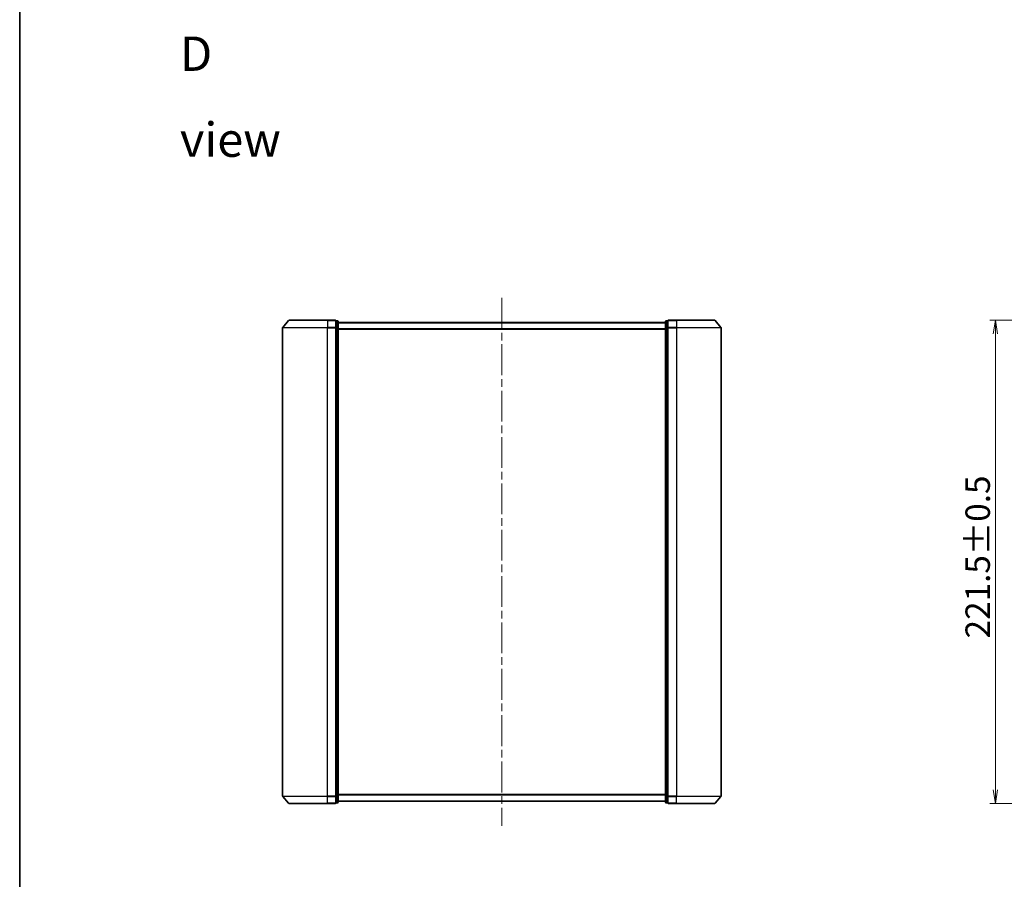
# Model space of a CAD drawing. Units: millimetres. Extents: x 36 to 8307, y 20 to 1285.
# Drawn here: x 1024 to 1475, y 511 to 905 of the extents above; entities that cross this region are included whole.
import ezdxf

# ---------------------------------------------------------------- set-up
doc = ezdxf.new("R2010")
doc.units = ezdxf.units.MM
doc.header["$LTSCALE"] = 2.5
doc.linetypes.add('CHAIN', pattern=[0.3543, 0.2362, -0.0295, 0.0591, -0.0295])
doc.layers.get('Defpoints').update_dxf_attribs({"lineweight": 25})
for name, color, linetype, lineweight in [('Border (ISO)', 7, 'Continuous', 35), ('Centerline (ISO)', 131, 'Continuous', 18), ('Dimension (ISO)', 7, 'Continuous', 18), ('Symbol (ISO)', 7, 'Continuous', 18), ('Visible (ISO)', 7, 'Continuous', 35), ('Visible Narrow (ISO)', 7, 'Continuous', 25)]:
    doc.layers.add(name, color=color, linetype=linetype, lineweight=lineweight)
doc.styles.add('Note Text (TK)', font='MS PGothic.ttf')
doc.dimstyles.new('Default - Method 1b (TK)', dxfattribs={"dimscale": 2.5, "dimtxt": 2.5, "dimasz": 2.5, "dimexe": 1, "dimexo": 1.5, "dimgap": 1, "dimtad": 1, "dimtoh": 1, "dimdsep": 46, "dimtxsty": 'Note Text (TK)', "dimblk": 'OPEN', "dimcen": 0.09, "dimdle": 5, "dimclrd": 100, "dimclre": 100, "dimclrt": 7, "dimadec": 1, "dimazin": 1, "dimtfac": 1, "dimtmove": 0, "dimatfit": 3, "dimldrblk": 'OPEN', "dimfxl": 1, "dimtolj": 1, "dimlwd": -1, "dimlwe": -1, "dimarcsym": 0})

# ---------------------------------------------------------------- blocks, each defined once
blk = doc.blocks.new('Borders tk図枠')
at = {"layer": 'Border (ISO)'}
blk.add_line((14.5, 289), (14.5, 8), dxfattribs=at)
blk = doc.blocks.new('_Open')
at = {"color": 0, "linetype": 'ByBlock', "lineweight": -2}
for p, q in [((-1, 0.167), (0, 0)), ((-1, -0.167), (0, 0)), ((0, 0), (-1, 0))]:
    blk.add_line(p, q, dxfattribs=at)
blk = doc.blocks.new('*D27')
at = {"layer": 'Defpoints', "color": 0}
for p in [(1471.01, 767.42), (1526.68, 767.42), (1526.68, 545.92)]:
    blk.add_point(p, dxfattribs=at)
at = {"layer": 'Dimension (ISO)', "color": 100}
for p, q in [((1522.93, 767.42), (1468.51, 767.42)), ((1471.01, 552.17), (1471.01, 761.17)), ((1522.93, 545.92), (1468.51, 545.92))]:
    blk.add_line(p, q, dxfattribs=at)
at = {"layer": 'Dimension (ISO)', "color": 100, "xscale": 6.25, "yscale": 6.25, "zscale": 6.25}
for p, rotation in [((1471.01, 767.42), 90), ((1471.01, 545.92), 270)]:
    blk.add_blockref('_Open', p, dxfattribs=dict(at, rotation=rotation))
at = {"layer": 'Dimension (ISO)', "color": 7, "insert": (1462.9, 621.59), "char_height": 6.25, "attachment_point": 4, "rotation": 90, "style": 'Note Text (TK)'}
blk.add_mtext('\\A1;\\fMS PGothic|b0|i0;{\\H11.2050;221.5±0.5}', dxfattribs=at)

msp = doc.modelspace()

# ---------------------------------------------------------------- linework, layer by layer
at = {"layer": 'Centerline (ISO)', "linetype": 'CHAIN', "ltscale": 23.990969}
msp.add_line((1244.7808, 777.6726), (1244.7808, 535.6726), dxfattribs=at)
at = {"layer": 'Visible (ISO)'}
for p, q in [((1146.9909, 767.3167), (1144.352, 764.2066)), ((1147.2197, 767.4226), (1164.7808, 767.4226)), ((1168.4808, 767.4226), (1164.7808, 767.4226)), ((1324.7808, 767.4226), (1321.0808, 767.4226)), ((1324.7808, 767.4226), (1342.3419, 767.4226)), ((1342.5707, 767.3167), (1345.2096, 764.2066)), ((1144.2808, 764.0125), (1144.2808, 549.3327)), ((1169.4808, 767.1226), (1168.7808, 767.1226)), ((1168.7808, 767.0167), (1168.7808, 767.1226)), ((1168.7808, 767.0167), (1168.7808, 764.0964)), ((1168.7808, 764.0125), (1168.7808, 764.0964)), ((1168.7808, 763.9023), (1168.7808, 764.0125)), ((1168.7808, 763.9023), (1168.7808, 549.4428)), ((1169.7808, 763.9023), (1169.7808, 766.8226)), ((1319.7808, 766.4226), (1169.7808, 766.4226)), ((1169.7808, 549.4428), (1169.7808, 763.9023)), ((1319.7808, 766.8226), (1319.7808, 763.9023)), ((1319.7808, 763.9023), (1319.7808, 549.4428)), ((1320.7808, 767.1226), (1320.0808, 767.1226)), ((1320.7808, 767.1226), (1320.7808, 767.0167)), ((1320.7808, 764.0964), (1320.7808, 767.0167)), ((1320.7808, 764.0964), (1320.7808, 764.0125)), ((1320.7808, 764.0125), (1320.7808, 763.9023)), ((1320.7808, 549.4428), (1320.7808, 763.9023)), ((1345.2808, 549.3327), (1345.2808, 764.0125)), ((1146.9909, 546.0285), (1144.352, 549.1386)), ((1168.7808, 549.3327), (1168.7808, 549.4428)), ((1168.7808, 549.2487), (1168.7808, 549.3327)), ((1168.7808, 549.2487), (1168.7808, 546.3285)), ((1168.7808, 546.2226), (1168.7808, 546.3285)), ((1168.7808, 546.2226), (1169.4808, 546.2226)), ((1169.7808, 546.5226), (1169.7808, 549.4428)), ((1169.7808, 546.9226), (1319.7808, 546.9226)), ((1319.7808, 549.4428), (1319.7808, 546.5226)), ((1320.0808, 546.2226), (1320.7808, 546.2226)), ((1320.7808, 549.4428), (1320.7808, 549.3327)), ((1320.7808, 549.3327), (1320.7808, 549.2487)), ((1320.7808, 546.3285), (1320.7808, 549.2487)), ((1320.7808, 546.3285), (1320.7808, 546.2226)), ((1342.5707, 546.0285), (1345.2096, 549.1386)), ((1164.7808, 545.9226), (1147.2197, 545.9226)), ((1164.7808, 545.9226), (1168.4808, 545.9226)), ((1321.0808, 545.9226), (1324.7808, 545.9226)), ((1342.3419, 545.9226), (1324.7808, 545.9226))]:
    msp.add_line(p, q, dxfattribs=at)
for centre, start, end in [((1147.2197, 767.1226), 90, 139.6859), ((1168.4808, 767.1226), 0, 90), ((1321.0808, 767.1226), 90, 180), ((1342.3419, 767.1226), 40.3141, 90), ((1144.5808, 764.0125), 139.6859, 180), ((1169.4808, 766.8226), 0, 90), ((1320.0808, 766.8226), 90, 180), ((1344.9808, 764.0125), 0, 40.3141), ((1144.5808, 549.3327), 180, 220.3141), ((1168.4808, 546.2226), 270, 0), ((1169.4808, 546.5226), 270, 0), ((1320.0808, 546.5226), 180, 270), ((1321.0808, 546.2226), 180, 270), ((1344.9808, 549.3327), 319.6859, 0), ((1147.2197, 546.2226), 220.3141, 270), ((1342.3419, 546.2226), 270, 319.6859)]:
    msp.add_arc(centre, 0.3, start, end, dxfattribs=at)
at = {"layer": 'Visible Narrow (ISO)'}
for p, q in [((1164.7808, 767.3167), (1146.9909, 767.3167)), ((1164.7808, 767.3167), (1164.7808, 767.4226)), ((1164.7808, 767.3167), (1168.4808, 767.3167)), ((1164.7808, 767.3167), (1164.7808, 764.2066)), ((1168.4808, 767.3167), (1168.4808, 767.4226)), ((1168.4808, 767.3167), (1168.4808, 764.2066)), ((1321.0808, 767.4226), (1321.0808, 767.3167)), ((1321.0808, 767.3167), (1324.7808, 767.3167)), ((1321.0808, 764.2066), (1321.0808, 767.3167)), ((1324.7808, 767.3167), (1324.7808, 767.4226)), ((1342.5707, 767.3167), (1324.7808, 767.3167)), ((1324.7808, 767.3167), (1324.7808, 764.2066)), ((1164.7808, 764.0125), (1144.2808, 764.0125)), ((1144.352, 764.2066), (1164.7808, 764.2066)), ((1168.4808, 764.2066), (1164.7808, 764.2066)), ((1164.7808, 764.2066), (1164.7808, 764.0125)), ((1164.7808, 764.0125), (1168.4808, 764.0125)), ((1164.7808, 549.3327), (1164.7808, 764.0125)), ((1168.4808, 764.0125), (1168.4808, 764.2066)), ((1168.4808, 764.0125), (1168.7808, 764.0125)), ((1168.4808, 764.0125), (1168.4808, 549.3327)), ((1168.7808, 767.0167), (1169.4808, 767.0167)), ((1169.4808, 764.0964), (1168.7808, 764.0964)), ((1168.7808, 763.9023), (1169.4808, 763.9023)), ((1169.4808, 767.0167), (1169.4808, 767.1226)), ((1169.4808, 767.0167), (1169.4808, 764.0964)), ((1169.4808, 763.9023), (1169.4808, 764.0964)), ((1169.4808, 763.9023), (1169.7808, 763.9023)), ((1169.4808, 763.9023), (1169.4808, 549.4428)), ((1169.7808, 766.3146), (1319.7808, 766.3146)), ((1319.7808, 763.506), (1169.7808, 763.506)), ((1169.7808, 763.314), (1319.7808, 763.314)), ((1319.7808, 763.9023), (1320.0808, 763.9023)), ((1320.0808, 767.1226), (1320.0808, 767.0167)), ((1320.0808, 764.0964), (1320.0808, 767.0167)), ((1320.0808, 767.0167), (1320.7808, 767.0167)), ((1320.0808, 764.0964), (1320.0808, 763.9023)), ((1320.7808, 764.0964), (1320.0808, 764.0964)), ((1320.0808, 549.4428), (1320.0808, 763.9023)), ((1320.0808, 763.9023), (1320.7808, 763.9023)), ((1320.7808, 764.0125), (1321.0808, 764.0125)), ((1324.7808, 764.2066), (1321.0808, 764.2066)), ((1321.0808, 764.2066), (1321.0808, 764.0125)), ((1321.0808, 764.0125), (1324.7808, 764.0125)), ((1321.0808, 549.3327), (1321.0808, 764.0125)), ((1324.7808, 764.2066), (1324.7808, 764.0125)), ((1324.7808, 764.2066), (1345.2096, 764.2066)), ((1345.2808, 764.0125), (1324.7808, 764.0125)), ((1324.7808, 764.0125), (1324.7808, 549.3327)), ((1144.2808, 549.3327), (1164.7808, 549.3327)), ((1164.7808, 549.1386), (1144.352, 549.1386)), ((1168.4808, 549.3327), (1164.7808, 549.3327)), ((1164.7808, 549.1386), (1164.7808, 549.3327)), ((1164.7808, 549.1386), (1168.4808, 549.1386)), ((1164.7808, 546.0285), (1164.7808, 549.1386)), ((1168.7808, 549.3327), (1168.4808, 549.3327)), ((1168.4808, 549.1386), (1168.4808, 549.3327)), ((1168.4808, 549.1386), (1168.4808, 546.0285)), ((1169.4808, 549.4428), (1168.7808, 549.4428)), ((1168.7808, 549.2487), (1169.4808, 549.2487)), ((1169.4808, 546.3285), (1168.7808, 546.3285)), ((1169.7808, 549.4428), (1169.4808, 549.4428)), ((1169.4808, 549.2487), (1169.4808, 549.4428)), ((1169.4808, 549.2487), (1169.4808, 546.3285)), ((1169.4808, 546.2226), (1169.4808, 546.3285)), ((1319.7808, 550.0312), (1169.7808, 550.0312)), ((1169.7808, 549.8392), (1319.7808, 549.8392)), ((1319.7808, 547.0305), (1169.7808, 547.0305)), ((1320.0808, 549.4428), (1319.7808, 549.4428)), ((1320.0808, 549.4428), (1320.0808, 549.2487)), ((1320.7808, 549.4428), (1320.0808, 549.4428)), ((1320.0808, 546.3285), (1320.0808, 549.2487)), ((1320.0808, 549.2487), (1320.7808, 549.2487)), ((1320.0808, 546.3285), (1320.0808, 546.2226)), ((1320.7808, 546.3285), (1320.0808, 546.3285)), ((1321.0808, 549.3327), (1320.7808, 549.3327)), ((1324.7808, 549.3327), (1321.0808, 549.3327)), ((1321.0808, 549.3327), (1321.0808, 549.1386)), ((1321.0808, 549.1386), (1324.7808, 549.1386)), ((1321.0808, 546.0285), (1321.0808, 549.1386)), ((1324.7808, 549.1386), (1324.7808, 549.3327)), ((1324.7808, 549.3327), (1345.2808, 549.3327)), ((1345.2096, 549.1386), (1324.7808, 549.1386)), ((1324.7808, 546.0285), (1324.7808, 549.1386)), ((1146.9909, 546.0285), (1164.7808, 546.0285)), ((1168.4808, 546.0285), (1164.7808, 546.0285)), ((1164.7808, 546.0285), (1164.7808, 545.9226)), ((1168.4808, 545.9226), (1168.4808, 546.0285)), ((1324.7808, 546.0285), (1321.0808, 546.0285)), ((1321.0808, 546.0285), (1321.0808, 545.9226)), ((1324.7808, 546.0285), (1324.7808, 545.9226)), ((1324.7808, 546.0285), (1342.5707, 546.0285))]:
    msp.add_line(p, q, dxfattribs=at)
for centre, major_axis, start_param, end_param in [((1168.4808, 767.1226), (0.3, 0), 0, 1.57079633), ((1321.0808, 767.1226), (-0.3, 0), 4.71238898, 6.28318531), ((1168.4808, 764.0125), (0.3, 0), 0, 1.57079633), ((1169.4808, 766.8226), (0.3, 0), 0, 1.57079633), ((1169.4808, 763.9023), (0.3, 0), 0, 1.57079633), ((1320.0808, 766.8226), (-0.3, 0), 4.71238898, 6.28318531), ((1320.0808, 763.9023), (-0.3, 0), 4.71238898, 6.28318531), ((1321.0808, 764.0125), (-0.3, 0), 4.71238898, 6.28318531), ((1168.4808, 549.3327), (0.3, 0), 4.71238898, 6.28318531), ((1168.4808, 546.2226), (0.3, 0), 4.71238898, 6.28318531), ((1169.4808, 549.4428), (0.3, 0), 4.71238898, 6.28318531), ((1169.4808, 546.5226), (0.3, 0), 4.71238898, 6.28318531), ((1320.0808, 549.4428), (-0.3, 0), 0, 1.57079633), ((1320.0808, 546.5226), (-0.3, 0), 0, 1.57079633), ((1321.0808, 549.3327), (-0.3, 0), 0, 1.57079633), ((1321.0808, 546.2226), (-0.3, 0), 0, 1.57079633)]:
    msp.add_ellipse(centre, major_axis=major_axis, ratio=0.64697745, start_param=start_param, end_param=end_param, dxfattribs=at)

# ---------------------------------------------------------------- block references
at = {"xscale": 4.5, "yscale": 4.5, "zscale": 4.5}
msp.add_blockref('Borders tk図枠', (958.5, -16), dxfattribs=at)

# ---------------------------------------------------------------- texts
at = {"layer": 'Symbol (ISO)', "color": 7, "insert": (1097.2208, 869.949), "char_height": 15.75, "width": 65.763162, "attachment_point": 4, "line_spacing_factor": 1.5, "style": 'Note Text (TK)'}
msp.add_mtext('\\fMS PGothic|b0|i0;{\\H15.7500;D view}', dxfattribs=at)

# ---------------------------------------------------------------- dimensions: what is measured, and where the dimension line sits
at = {"layer": 'Dimension (ISO)', "color": 100}
dim = msp.add_linear_dim(base=(1471.0071, 767.4226), p1=(1526.6822, 545.9226), p2=(1526.6822, 767.4226), angle=270, text='\\fMS PGothic|b0|i0;{\\H11.2050;<>±0.5}', dimstyle='Default - Method 1b (TK)', override={"dimdec": 1, "dimtdec": 0, "dimtofl": 0, "dimatfit": 1}, dxfattribs=at)
dim.commit()
dim.dimension.update_dxf_attribs({"geometry": '*D27', "text_midpoint": (1471.0071, 656.6726), "dimtype": 160})

doc.saveas('drawing.dxf')
